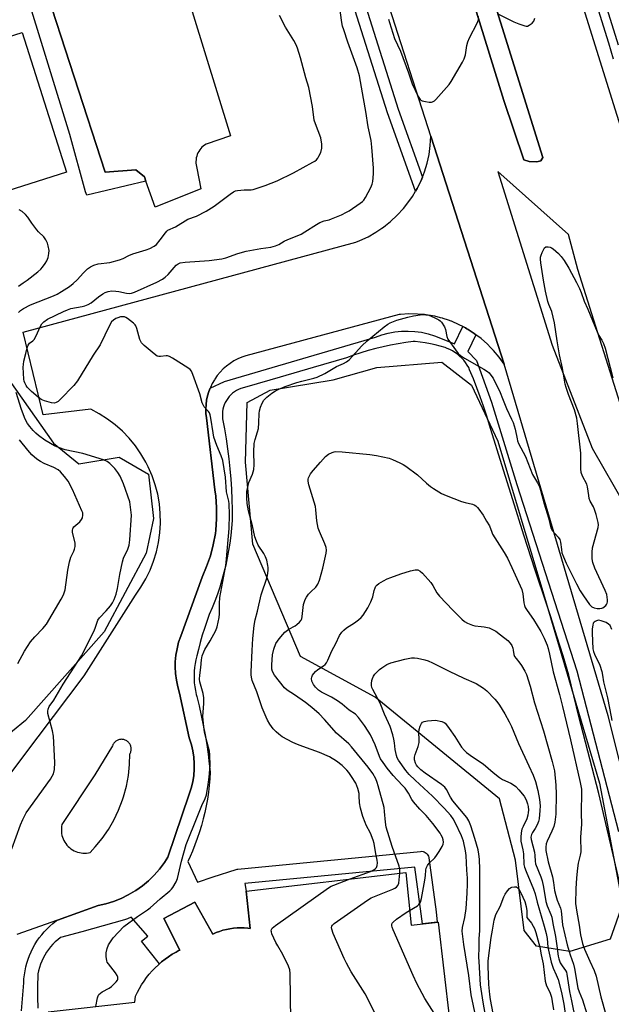
# Model space of a CAD drawing. Units: inches. Extents: x 1243769 to 1249768, y 549453 to 553453.
# Drawn here: x 1244441 to 1244676, y 552109 to 552500 of the extents above; entities that cross this region are included whole.
import ezdxf

# ---------------------------------------------------------------- set-up
doc = ezdxf.new("R2010")
doc.units = ezdxf.units.IN
doc.header["$MEASUREMENT"] = 0
for name, color, linetype in [('BLDG-Footprint', 5, 'Continuous'), ('CULTRL-Pad', 6, 'Continuous'), ('NTRL-Trees', 3, 'Continuous'), ('TRANS-Parking Lot', 4, 'Continuous'), ('TRANS-Road', 130, 'Continuous'), ('TRANS-Street Sidewalk', 7, 'Continuous'), ('Undefined', 1, 'Continuous')]:
    doc.layers.add(name, color=color, linetype=linetype)

msp = doc.modelspace()

# ---------------------------------------------------------------- linework, layer by layer
at = {"layer": 'BLDG-Footprint', "elevation": 436.68}
msp.add_lwpolyline([(1244392.79, 552418.1), (1244375.32, 552473.09), (1244388.61, 552477.32), (1244387.47, 552480.89), (1244399.54, 552484.73), (1244398.86, 552486.88), (1244419.54, 552493.45), (1244421.29, 552487.95), (1244441.82, 552494.47), (1244459.41, 552439.1), (1244418.1, 552425.98), (1244419.3, 552422.22), (1244407.78, 552418.56), (1244406.54, 552422.47)], close=True, dxfattribs=at)
at = {"layer": 'BLDG-Footprint', "elevation": 442.04}
msp.add_lwpolyline([(1244452.17, 552105.64), (1244486.57, 552109.49), (1244486.81, 552111.76), (1244487.55, 552113.33), (1244488.37, 552114.86), (1244489.25, 552116.34), (1244490.2, 552117.79), (1244491.21, 552119.19), (1244492.29, 552120.55), (1244493.43, 552121.85), (1244494.63, 552123.09), (1244495.89, 552124.28), (1244497.2, 552125.42), (1244498.56, 552126.48), (1244499.97, 552127.49), (1244501.42, 552128.43), (1244502.92, 552129.3), (1244503.8, 552129.77), (1244504.4, 552130.08), (1244498.04, 552142.61), (1244510.45, 552149.08), (1244517.53, 552136.45), (1244518.84, 552137.03), (1244520.18, 552137.53), (1244521.54, 552137.96), (1244522.93, 552138.32), (1244524.34, 552138.59), (1244525.76, 552138.79), (1244527.18, 552138.9), (1244528.61, 552138.94), (1244530.05, 552138.9), (1244531.45, 552138.78), (1244532.33, 552138.64), (1244530.78, 552153.48), (1244594.21, 552160.98), (1244596.35, 552140.02), (1244607.14, 552141.23), (1244620.58, 552025.2)], dxfattribs=at)
at = {"layer": 'CULTRL-Pad'}
msp.add_lwpolyline([(1244647.95, 552443.6), (1244646.35, 552443.11), (1244643.24, 552443.22), (1244641.1, 552443.88), (1244633.13, 552467.54), (1244603.03, 552565.24), (1244556.56, 552690.24), (1244570.17, 552693.37), (1244606.35, 552580.36), (1244648.68, 552444.81)], close=True, dxfattribs=at)
at = {"layer": 'NTRL-Trees'}
msp.add_lwpolyline([(1244431.49, 552363.63), (1244454.21, 552331.39), (1244464.25, 552323.22), (1244480.28, 552325.89), (1244492.01, 552319.05), (1244493.97, 552301.45), (1244491.04, 552287.76), (1244474.42, 552256.48), (1244443.14, 552221.29), (1244427.5, 552208.58)], dxfattribs=at)
msp.add_lwpolyline([(1244675.41, 552134.41), (1244659.39, 552129.54), (1244646.16, 552131.63), (1244641.28, 552137.9), (1244637.8, 552165.76), (1244631.53, 552190.13), (1244582.08, 552230.53), (1244552.36, 552246.69), (1244533.45, 552291.37), (1244530.55, 552323.85), (1244531.24, 552347.53), (1244540.3, 552352.41), (1244565.37, 552356.59), (1244582.78, 552361.46), (1244608.55, 552363.55), (1244620.39, 552354.5), (1244630.84, 552332.21), (1244648.94, 552271.62), (1244671.23, 552196.4), (1244680.29, 552148.34)], close=True, dxfattribs=at)
at = {"layer": 'TRANS-Parking Lot'}
for points in [[(1244494.05, 552552.29, 0), (1244524.62, 552453.52, 0), (1244514.87, 552450.18, 0), (1244514.29, 552449.8, 0), (1244513.74, 552449.38, 0), (1244513.23, 552448.91, 0), (1244512.75, 552448.4, 0), (1244512.33, 552447.85, 0), (1244511.95, 552447.27, 0), (1244511.62, 552446.65, 0), (1244511.35, 552446.01, 0), (1244511.13, 552445.35, 0), (1244510.97, 552444.68, 0), (1244510.86, 552443.99, 0), (1244510.81, 552443.3, 0), (1244510.83, 552442.61, 0), (1244510.9, 552441.91, 0), (1244511.03, 552441.23, 0), (1244511.21, 552440.56, 0), (1244512.75, 552432.47, 0), (1244494.58, 552425.16, 0), (1244490.95, 552435.51, 0), (1244490.35, 552437.2, 0), (1244486.94, 552439.97, 0), (1244474.81, 552439.07, 0), (1244450.14, 552514.85, 0)], [(1244423.69, 552182.35, 0), (1244448.17, 552214.86, 0), (1244466.36, 552239.06, 0), (1244486.76, 552271.07, 0), (1244488.97, 552274.22, 0), (1244490.92, 552277.53, 0), (1244492.61, 552280.99, 0), (1244494.02, 552284.57, 0), (1244495.14, 552288.25, 0), (1244495.98, 552292.01, 0), (1244496.51, 552295.82, 0), (1244496.75, 552299.66, 0), (1244496.68, 552303.51, 0), (1244496.31, 552307.34, 0), (1244495.64, 552311.13, 0), (1244494.68, 552314.85, 0), (1244493.43, 552318.49, 0), (1244491.89, 552322.02, 0), (1244490.92, 552323.93, 0), (1244488.97, 552327.24, 0), (1244486.76, 552330.39, 0), (1244484.31, 552333.36, 0), (1244481.64, 552336.13, 0), (1244478.76, 552338.68, 0), (1244475.69, 552341, 0), (1244472.44, 552343.06, 0), (1244469.04, 552344.87, 0), (1244450.08, 552342.71, 0), (1244442.13, 552375.48, 0), (1244574.35, 552411.26, 0), (1244575.93, 552411.88, 0), (1244579.21, 552413.41, 0), (1244582.35, 552415.19, 0), (1244584.73, 552416.78, 0), (1244585.35, 552417.2, 0), (1244586.21, 552417.89, 0), (1244588.18, 552419.45, 0), (1244590.83, 552421.91, 0), (1244593.27, 552424.58, 0), (1244595.5, 552427.42, 0), (1244596.85, 552429.4, 0), (1244598.05, 552431.43, 0), (1244598.69, 552432.51, 0), (1244598.97, 552433.08, 0), (1244599.48, 552434.14, 0), (1244600.27, 552435.75, 0), (1244600.81, 552437.1, 0), (1244601.6, 552439.11, 0), (1244602.66, 552442.57, 0), (1244603.45, 552446.09, 0), (1244603.96, 552449.67, 0), (1244604.19, 552453.28, 0), (1244633.27, 552362.79, 0), (1244631.29, 552365.59, 0), (1244629.11, 552368.24, 0), (1244627.91, 552369.47, 0), (1244626.72, 552370.7, 0), (1244624.15, 552372.97, 0), (1244622.12, 552374.49, 0), (1244621.41, 552375.03, 0), (1244619.04, 552376.52, 0), (1244618.51, 552376.86, 0), (1244617.89, 552377.19, 0), (1244616.84, 552377.75, 0), (1244615.48, 552378.47, 0), (1244612.33, 552379.83, 0), (1244612.29, 552379.84, 0), (1244611.22, 552380.21, 0), (1244609.04, 552380.95, 0), (1244608.83, 552381.01, 0), (1244608.63, 552381.09, 0), (1244608.08, 552381.2, 0), (1244605.72, 552381.8, 0), (1244602.34, 552382.39, 0), (1244601.67, 552382.45, 0), (1244598.93, 552382.71, 0), (1244595.5, 552382.76, 0), (1244592.08, 552382.54, 0), (1244591.56, 552382.48, 0), (1244530.67, 552366.15, 0), (1244529.04, 552365.58, 0), (1244527.43, 552364.88, 0), (1244525.87, 552364.05, 0), (1244524.39, 552363.1, 0), (1244522.99, 552362.04, 0), (1244521.67, 552360.87, 0), (1244520.45, 552359.61, 0), (1244519.33, 552358.25, 0), (1244518.32, 552356.8, 0), (1244518.21, 552356.63, 0), (1244517.34, 552355.11, 0), (1244516.58, 552353.51, 0), (1244516.49, 552353.27, 0), (1244515.95, 552351.87, 0), (1244515.45, 552350.18, 0), (1244515.09, 552348.46, 0), (1244514.86, 552346.71, 0), (1244514.78, 552344.96, 0), (1244514.82, 552343.2, 0), (1244515.01, 552341.45, 0), (1244518.34, 552312.93, 0), (1244518.7, 552310.39, 0), (1244519.06, 552305.88, 0), (1244519.06, 552301.36, 0), (1244518.71, 552296.85, 0), (1244518.54, 552295.48, 0), (1244517.73, 552291.03, 0), (1244516.57, 552286.66, 0), (1244515.08, 552282.39, 0), (1244513.25, 552278.26, 0), (1244504.77, 552254.8, 0), (1244503.95, 552252.36, 0), (1244503.31, 552249.8, 0), (1244502.87, 552247.2, 0), (1244502.63, 552244.56, 0), (1244502.59, 552242.54, 0), (1244502.72, 552239.9, 0), (1244503.06, 552237.28, 0), (1244503.6, 552234.69, 0), (1244504.34, 552232.16, 0), (1244508.17, 552214.34, 0), (1244508.29, 552214.01, 0), (1244509.05, 552211.62, 0), (1244509.61, 552209.17, 0), (1244509.98, 552206.69, 0), (1244510.16, 552204.19, 0), (1244510.14, 552201.89, 0), (1244509.94, 552199.39, 0), (1244509.54, 552196.91, 0), (1244508.95, 552194.47, 0), (1244508.17, 552192.09, 0), (1244499.64, 552166.99, 0), (1244498.29, 552164.87, 0), (1244496.38, 552162.3, 0), (1244494.27, 552159.89, 0), (1244491.98, 552157.65, 0), (1244489.53, 552155.6, 0), (1244486.91, 552153.75, 0), (1244486.72, 552153.62, 0), (1244483.96, 552151.99, 0), (1244481.08, 552150.59, 0), (1244478.1, 552149.41, 0), (1244475.04, 552148.48, 0), (1244471.92, 552147.78, 0), (1244455.79, 552142.05, 0), (1244439.67, 552136.32, 0)]]:
    msp.add_polyline3d(points, dxfattribs=at)
msp.add_polyline3d([(1244465.94, 552168.62, 0), (1244466.67, 552168.6, 0), (1244467.39, 552168.63, 0), (1244468.11, 552168.73, 0), (1244468.82, 552168.87, 0), (1244470.84, 552171.05, 0), (1244473.57, 552174.42, 0), (1244476.04, 552177.99, 0), (1244478.22, 552181.75, 0), (1244480.1, 552185.66, 0), (1244481.66, 552189.71, 0), (1244482.07, 552190.98, 0), (1244483.21, 552195.16, 0), (1244484.02, 552199.43, 0), (1244484.49, 552203.75, 0), (1244484.62, 552208.09, 0), (1244484.69, 552208.21, 0), (1244484.82, 552208.49, 0), (1244484.92, 552208.77, 0), (1244485.01, 552209.06, 0), (1244485.07, 552209.35, 0), (1244485.1, 552209.65, 0), (1244485.12, 552209.95, 0), (1244485.11, 552210.25, 0), (1244485.07, 552210.55, 0), (1244485.02, 552210.85, 0), (1244484.94, 552211.14, 0), (1244484.83, 552211.42, 0), (1244484.71, 552211.7, 0), (1244484.57, 552211.96, 0), (1244484.4, 552212.21, 0), (1244484.21, 552212.45, 0), (1244484.01, 552212.67, 0), (1244483.79, 552212.87, 0), (1244483.56, 552213.06, 0), (1244483.31, 552213.23, 0), (1244483.04, 552213.38, 0), (1244482.77, 552213.51, 0), (1244482.49, 552213.61, 0), (1244482.2, 552213.7, 0), (1244481.91, 552213.76, 0), (1244481.61, 552213.79, 0), (1244481.59, 552213.79, 0), (1244481.29, 552213.81, 0), (1244480.99, 552213.8, 0), (1244480.69, 552213.76, 0), (1244480.4, 552213.7, 0), (1244480.11, 552213.62, 0), (1244479.82, 552213.52, 0), (1244479.55, 552213.39, 0), (1244479.29, 552213.25, 0), (1244479.04, 552213.08, 0), (1244478.8, 552212.89, 0), (1244478.58, 552212.69, 0), (1244478.37, 552212.47, 0), (1244478.19, 552212.23, 0), (1244478.02, 552211.98, 0), (1244477.87, 552211.72, 0), (1244477.74, 552211.45, 0), (1244477.64, 552211.16, 0), (1244470.69, 552199.68, 0), (1244457.59, 552180, 0), (1244457.58, 552179.95, 0), (1244457.44, 552179.24, 0), (1244457.36, 552178.51, 0), (1244457.34, 552177.79, 0), (1244457.37, 552177.07, 0), (1244457.46, 552176.34, 0), (1244457.6, 552175.63, 0), (1244457.8, 552174.94, 0), (1244458.06, 552174.26, 0), (1244458.36, 552173.6, 0), (1244458.72, 552172.97, 0), (1244459.13, 552172.37, 0), (1244459.58, 552171.8, 0), (1244460.07, 552171.27, 0), (1244460.61, 552170.78, 0), (1244461.18, 552170.33, 0), (1244461.78, 552169.93, 0), (1244461.83, 552169.91, 0), (1244462.46, 552169.56, 0), (1244463.12, 552169.26, 0), (1244463.81, 552169.02, 0), (1244464.51, 552168.83, 0), (1244465.22, 552168.7, 0)], close=True, dxfattribs=at)
at = {"layer": 'TRANS-Road'}
for points in [[(1244695.25, 551782.82), (1244695.82, 551910.63), (1244696.56, 552031.13), (1244698.42, 552056.62), (1244698.53, 552089.57), (1244697.24, 552106.71), (1244696.05, 552122.42), (1244693.22, 552142.68), (1244683.84, 552186.92), (1244674.65, 552223.12), (1244633.27, 552362.79), (1244604.19, 552453.28), (1244561.71, 552585.72)], [(1244603.03, 552565.24), (1244633.13, 552467.54), (1244641.1, 552443.88), (1244643.24, 552443.22), (1244646.35, 552443.11), (1244647.95, 552443.6), (1244648.68, 552444.81), (1244606.35, 552580.36)], [(1244654.2, 552538.11), (1244678.02, 552462.03), (1244700.17, 552392.74), (1244701.58, 552388.35), (1244706.4, 552373.63), (1244713.38, 552352.1), (1244720.28, 552330.54), (1244727.13, 552308.96), (1244733.9, 552287.36), (1244740.6, 552265.75), (1244747.24, 552244.1), (1244753.8, 552222.44), (1244760.3, 552200.75), (1244763.96, 552184.47), (1244767.53, 552168.16), (1244771, 552151.84), (1244774.38, 552135.49), (1244775.17, 552131.57), (1244776.69, 552123.53), (1244789.49, 552055.6)], [(1244760.53, 552031.08), (1244741.34, 552138.49), (1244702.6, 552273.84), (1244662.56, 552400.32), (1244658.95, 552414.29), (1244630.83, 552439.24), (1244652.45, 552370.4), (1244668.29, 552329.39), (1244681.68, 552306.08), (1244701.9, 552255.87), (1244732.05, 552142.1), (1244750.29, 552045.16)]]:
    msp.add_lwpolyline(points, dxfattribs=at)
at = {"layer": 'TRANS-Street Sidewalk'}
for points in [[(1244676.74, 552483.95), (1244675.78, 552487.06), (1244674.89, 552490.2), (1244642.79, 552593.19)], [(1244646, 552594.2), (1244678.59, 552489.55)], [(1244565.48, 552545.51), (1244591.25, 552464.03), (1244600.81, 552437.1), (1244600.27, 552435.75), (1244599.48, 552434.14), (1244598.97, 552433.08), (1244598.69, 552432.51), (1244598.05, 552431.43), (1244586.99, 552462.6), (1244561.19, 552544.17)], [(1244450.14, 552514.85), (1244474.81, 552439.07), (1244486.94, 552439.97), (1244490.35, 552437.2), (1244490.95, 552435.51), (1244467.51, 552429.91), (1244466.88, 552431.19), (1244460.78, 552453.94), (1244443.01, 552511.65)], [(1244441.5, 552106.01), (1244442.4, 552117.11), (1244442.49, 552118.7), (1244442.66, 552120.28), (1244442.91, 552121.86), (1244443.23, 552123.42), (1244443.64, 552124.96), (1244444.12, 552126.48), (1244444.68, 552127.98), (1244445.31, 552129.44), (1244446.02, 552130.87), (1244446.79, 552132.27), (1244447.64, 552133.62), (1244448.55, 552134.93), (1244449.53, 552136.19), (1244450.57, 552137.4), (1244451.66, 552138.56), (1244452.82, 552139.66), (1244454.02, 552140.7), (1244455.28, 552141.68), (1244455.79, 552142.05), (1244471.92, 552147.78), (1244475.04, 552148.48), (1244478.1, 552149.41), (1244481.08, 552150.59), (1244483.96, 552151.99), (1244486.72, 552153.62), (1244486.91, 552153.75), (1244489.53, 552155.6), (1244491.98, 552157.65), (1244494.27, 552159.89), (1244496.38, 552162.3), (1244498.29, 552164.87), (1244499.64, 552166.99), (1244508.17, 552192.09), (1244508.95, 552194.47), (1244509.54, 552196.91), (1244509.94, 552199.39), (1244510.14, 552201.89), (1244510.16, 552204.19), (1244509.98, 552206.69), (1244509.61, 552209.17), (1244509.05, 552211.62), (1244508.29, 552214.01), (1244508.17, 552214.34), (1244504.34, 552232.16), (1244503.6, 552234.69), (1244503.06, 552237.28), (1244502.72, 552239.9), (1244502.59, 552242.54), (1244502.63, 552244.56), (1244502.87, 552247.2), (1244503.31, 552249.8), (1244503.95, 552252.36), (1244504.77, 552254.8), (1244513.25, 552278.26), (1244515.08, 552282.39), (1244516.57, 552286.66), (1244517.73, 552291.03), (1244518.54, 552295.48), (1244518.71, 552296.85), (1244519.06, 552301.36), (1244519.06, 552305.88), (1244518.7, 552310.39), (1244518.34, 552312.93), (1244515.01, 552341.45), (1244514.82, 552343.2), (1244514.78, 552344.96), (1244514.86, 552346.71), (1244515.09, 552348.46), (1244515.45, 552350.18), (1244515.95, 552351.87), (1244516.49, 552353.27), (1244522.12, 552355.94), (1244582.2, 552373.49), (1244584.7, 552374.4), (1244587.26, 552375.1), (1244589.87, 552375.59), (1244592.52, 552375.88), (1244595.17, 552375.94), (1244597.83, 552375.8), (1244600.46, 552375.44), (1244603.06, 552374.87), (1244605.6, 552374.1), (1244608.07, 552373.12), (1244613.59, 552370.9), (1244616.84, 552377.75), (1244617.89, 552377.19), (1244618.51, 552376.86), (1244619.04, 552376.52), (1244621.41, 552375.03), (1244622.12, 552374.49), (1244618.87, 552367.77), (1244622.28, 552364.27), (1244628.3, 552347.76), (1244638.37, 552315.04), (1244662.17, 552241.06), (1244678.79, 552177.15)], [(1244679.93, 552153.73), (1244670.88, 552192.32), (1244662.96, 552222.9), (1244659.03, 552239.23), (1244656.7, 552246.98), (1244654.29, 552254.71), (1244651.81, 552262.41), (1244650.24, 552267.15), (1244645.67, 552281.03), (1244641.17, 552294.94), (1244636.73, 552308.87), (1244632.36, 552322.81), (1244628.05, 552336.78), (1244626.31, 552342.5), (1244625.11, 552346.17), (1244623.84, 552349.81), (1244622.49, 552353.42), (1244621.08, 552357.01), (1244619.6, 552360.57), (1244619.22, 552361.45), (1244618.63, 552362.45), (1244617.96, 552363.41), (1244617.24, 552364.32), (1244616.45, 552365.18), (1244615.61, 552365.99), (1244614.71, 552366.73), (1244613.76, 552367.42), (1244612.77, 552368.04), (1244611.74, 552368.59), (1244610.67, 552369.06), (1244609.83, 552369.38), (1244607.9, 552369.97), (1244605.95, 552370.48), (1244603.98, 552370.91), (1244601.99, 552371.27), (1244599.99, 552371.56), (1244597.98, 552371.76), (1244597.21, 552371.82), (1244594.19, 552371.41), (1244591.19, 552370.92), (1244588.19, 552370.35), (1244585.22, 552369.7), (1244582.26, 552368.98), (1244579.32, 552368.17), (1244576.41, 552367.29), (1244573.51, 552366.34), (1244570.65, 552365.31), (1244570.63, 552365.3), (1244557.48, 552361.41), (1244544.3, 552357.57), (1244531.11, 552353.79), (1244528.63, 552353.09), (1244527.76, 552352.73), (1244526.92, 552352.29), (1244526.13, 552351.79), (1244525.38, 552351.22), (1244524.68, 552350.59), (1244524.03, 552349.9), (1244523.45, 552349.16), (1244522.93, 552348.37), (1244522.48, 552347.55), (1244522.1, 552346.68), (1244521.8, 552345.79), (1244521.57, 552344.88), (1244521.42, 552343.95), (1244521.35, 552343), (1244521.36, 552342.06), (1244521.44, 552341.14), (1244522.18, 552337.17), (1244522.83, 552333.19), (1244523.41, 552329.19), (1244523.91, 552325.18), (1244524.32, 552321.16), (1244524.66, 552317.14), (1244524.92, 552313.11), (1244525.1, 552309.07), (1244525.2, 552305.03), (1244525.22, 552300.99), (1244525.21, 552300.66), (1244524.98, 552297.68), (1244524.68, 552294.7), (1244524.29, 552291.74), (1244523.82, 552288.78), (1244523.27, 552285.84), (1244522.65, 552282.92), (1244521.95, 552280.01), (1244521.17, 552277.12), (1244520.31, 552274.26), (1244519.38, 552271.42), (1244518.39, 552268.65), (1244517.22, 552266), (1244516.13, 552263.32), (1244515.11, 552260.61), (1244514.17, 552257.87), (1244513.31, 552255.11), (1244512.52, 552252.32), (1244511.81, 552249.52), (1244511.22, 552246.92), (1244510.84, 552245.42), (1244510.53, 552243.9), (1244510.3, 552242.37), (1244510.15, 552240.83), (1244510.09, 552239.29), (1244510.1, 552237.74), (1244510.19, 552236.2), (1244510.36, 552234.66), (1244510.61, 552233.13), (1244510.94, 552231.62), (1244511.14, 552230.87), (1244512.09, 552227.08), (1244512.96, 552223.28), (1244513.76, 552219.46), (1244514.47, 552215.63), (1244515.11, 552211.78), (1244515.67, 552207.92), (1244516.15, 552204.05), (1244516.49, 552200.83), (1244516.33, 552198.14), (1244516.09, 552195.45), (1244515.78, 552192.77), (1244515.38, 552190.1), (1244514.9, 552187.45), (1244514.35, 552184.81), (1244513.72, 552182.19), (1244513, 552179.59), (1244512.22, 552177.01), (1244511.36, 552174.45), (1244510.42, 552171.92), (1244509.4, 552169.43), (1244508.48, 552167.32), (1244507.73, 552165.58), (1244507.57, 552165.25), (1244511.48, 552157.1), (1244517.74, 552159.16), (1244526.81, 552162.15), (1244527.22, 552162.26), (1244527.46, 552162.29), (1244600.11, 552169.32), (1244600.6, 552169.33), (1244601.09, 552169.25), (1244601.55, 552169.1), (1244601.99, 552168.88), (1244602.38, 552168.59), (1244602.72, 552168.24), (1244603, 552167.84), (1244603.21, 552167.39), (1244603.34, 552166.92), (1244603.38, 552166.73), (1244606.24, 552145.33), (1244606.66, 552141.17), (1244600.81, 552140.52), (1244600.3, 552144.54), (1244597.81, 552163.07), (1244530.26, 552156.53), (1244530.78, 552153.48), (1244532.33, 552138.63), (1244531.45, 552138.78), (1244530.05, 552138.9), (1244528.62, 552138.94), (1244527.18, 552138.9), (1244525.76, 552138.79), (1244524.34, 552138.59), (1244522.93, 552138.32), (1244521.55, 552137.96), (1244520.18, 552137.53), (1244518.84, 552137.03), (1244517.53, 552136.45), (1244510.45, 552149.08), (1244498.04, 552142.61), (1244504.4, 552130.08), (1244503.8, 552129.77), (1244502.92, 552129.3), (1244501.42, 552128.43), (1244499.97, 552127.49), (1244498.56, 552126.49), (1244497.2, 552125.42), (1244496.35, 552124.68), (1244489.24, 552133.69), (1244491.71, 552135.58), (1244485.11, 552143.18), (1244483.58, 552142.53), (1244482.49, 552142.11), (1244473.98, 552139.7), (1244465.45, 552137.33), (1244456.96, 552135.04), (1244455.91, 552134.22), (1244454.9, 552133.34), (1244453.94, 552132.4), (1244453.05, 552131.4), (1244452.21, 552130.36), (1244451.44, 552129.26), (1244450.74, 552128.13), (1244450.1, 552126.95), (1244449.54, 552125.73), (1244449.05, 552124.49), (1244448.63, 552123.22), (1244448.29, 552121.92), (1244448.03, 552120.61), (1244447.96, 552120.18), (1244447.89, 552115.78), (1244447.91, 552111.38), (1244448, 552106.99)]]:
    msp.add_lwpolyline(points, dxfattribs=at)
at = {"layer": 'Undefined'}
for points, elevation in [([(1244471.05, 552107.75), (1244471.66, 552111.19), (1244471.94, 552111.98), (1244472.24, 552112.44), (1244472.88, 552113), (1244473.61, 552113.5), (1244476.38, 552115.04), (1244477.31, 552115.67), (1244479.15, 552117.47), (1244479.64, 552118.12), (1244479.84, 552118.58), (1244479.84, 552119.29), (1244479.54, 552120.04), (1244478.87, 552121.01), (1244476.08, 552124.59), (1244475.61, 552125.34), (1244475.39, 552125.87), (1244475.11, 552127.59), (1244475.11, 552129.05), (1244475.49, 552130.78), (1244476.03, 552132.13), (1244477.08, 552133.84), (1244477.94, 552135), (1244482.24, 552139.51), (1244487.6, 552143.48), (1244491.54, 552146.08), (1244492.7, 552146.93), (1244496.55, 552150.44), (1244500.51, 552153.64), (1244501.13, 552154.27), (1244501.63, 552154.96), (1244502.91, 552157.21), (1244503.47, 552158.52), (1244505.03, 552165.48), (1244507.01, 552171.98), (1244511.54, 552183.55), (1244513.19, 552187.52), (1244514.53, 552190.34), (1244515.06, 552191.81), (1244515.75, 552195.8), (1244516.1, 552198.72), (1244516.45, 552203.45), (1244516.41, 552207.6), (1244516.22, 552209.04), (1244514.86, 552213.96), (1244514.38, 552216.16), (1244514.16, 552217.59), (1244513.62, 552222.92), (1244513.98, 552228.05), (1244513.91, 552230.33), (1244513.64, 552232.03), (1244512.41, 552236.59), (1244512.31, 552237.65), (1244512.36, 552239.28), (1244512.72, 552242.29), (1244512.99, 552245.37), (1244513.34, 552246.97), (1244513.92, 552248.52), (1244514.4, 552249.52), (1244516.5, 552252.91), (1244518.78, 552257.01), (1244519.22, 552258.42), (1244520.01, 552262.22), (1244520.16, 552263.68), (1244520.18, 552267.69), (1244520.39, 552270.15), (1244522.69, 552282.83), (1244523.02, 552285.42), (1244524.02, 552297.48), (1244524.2, 552303.06), (1244524.01, 552307.35), (1244523.84, 552308.44), (1244523, 552312.13), (1244522.56, 552317.91), (1244522.07, 552321.27), (1244521.48, 552324.51), (1244520.9, 552326.45), (1244519.1, 552330.46), (1244518, 552333.8), (1244517.63, 552335.53), (1244516.76, 552341.33), (1244516.48, 552342.68), (1244516.2, 552343.4), (1244515.83, 552343.98), (1244514.09, 552345.89), (1244513.64, 552346.59), (1244513.35, 552347.37), (1244512.33, 552350.98), (1244509.62, 552358.62), (1244509.05, 552359.98), (1244508.55, 552360.66), (1244507.65, 552361.37), (1244501.58, 552365.13), (1244500.31, 552365.85), (1244499.52, 552366.11), (1244498.98, 552366.14), (1244496.77, 552365.81), (1244496.05, 552365.8), (1244495.38, 552366.03), (1244494.24, 552366.85), (1244490.22, 552370.26), (1244489.21, 552371.28), (1244488.9, 552371.75), (1244488.57, 552372.56), (1244487.37, 552376.9), (1244486.95, 552377.99), (1244486.63, 552378.47), (1244486.02, 552379.08), (1244483.68, 552380.92), (1244482.94, 552381.36), (1244482.43, 552381.54), (1244481.68, 552381.62), (1244480.87, 552381.54), (1244479.78, 552381.22), (1244479, 552380.86), (1244478.01, 552380.24), (1244477.3, 552379.58), (1244476.45, 552378.15), (1244472.71, 552370.42), (1244469.98, 552366.36), (1244463.75, 552356.23), (1244462.27, 552354.38), (1244456.85, 552348.71), (1244456.03, 552347.95), (1244455.34, 552347.54), (1244454.59, 552347.34), (1244453.47, 552347.45), (1244450.63, 552348.25), (1244449.28, 552348.8), (1244448.1, 552349.65), (1244445.47, 552351.95), (1244444.5, 552352.84), (1244443.77, 552353.67), (1244443.3, 552354.36), (1244442.83, 552355.32), (1244442.58, 552356.06), (1244442.43, 552356.85), (1244442.19, 552361.61), (1244442.24, 552362.72), (1244442.43, 552364.04), (1244443.25, 552367.05), (1244443.73, 552369.28), (1244444.1, 552370.29), (1244444.69, 552371.09), (1244446, 552371.99), (1244446.52, 552372.57), (1244447.2, 552373.83), (1244449.01, 552377.86), (1244449.61, 552378.84), (1244450.4, 552379.62), (1244451.78, 552380.6), (1244458.22, 552383.76), (1244459.78, 552384.43), (1244461.11, 552384.89), (1244465.61, 552385.63), (1244466.72, 552385.95), (1244468.06, 552386.46), (1244469.24, 552387.17), (1244472.1, 552389.5), (1244473.77, 552390.74), (1244474.74, 552391.25), (1244476, 552391.71), (1244477.36, 552391.87), (1244479.04, 552391.83), (1244480.16, 552391.66), (1244483.22, 552391), (1244484.33, 552390.87), (1244485.28, 552390.96), (1244486.39, 552391.33), (1244495.34, 552395.35), (1244497.55, 552396.57), (1244498.65, 552397.36), (1244499.83, 552398.42), (1244502.99, 552402.08), (1244503.79, 552402.68), (1244504.5, 552402.98), (1244506.5, 552403.27), (1244516.06, 552403.97), (1244521.15, 552404.59), (1244522.75, 552404.96), (1244527.48, 552406.71), (1244530.78, 552407.64), (1244536.57, 552408.78), (1244540.62, 552409.2), (1244542.44, 552409.73), (1244543.71, 552410.29), (1244545.93, 552411.59), (1244547.36, 552412.33), (1244551.07, 552413.76), (1244552.62, 552414.44), (1244554.1, 552415.31), (1244558.74, 552418.32), (1244560, 552419.03), (1244561.82, 552419.73), (1244563.71, 552420.12), (1244564.72, 552420.44), (1244568.67, 552422.15), (1244570.68, 552423.11), (1244571.73, 552423.72), (1244576.12, 552426.68), (1244576.98, 552427.36), (1244577.52, 552427.93), (1244578.22, 552429), (1244580.28, 552432.92), (1244580.87, 552434.26), (1244581.15, 552435.39), (1244581.36, 552438.33), (1244581.44, 552440.69), (1244580.79, 552448.94), (1244580.4, 552451.61), (1244579.28, 552457.1), (1244578.39, 552463.14), (1244577.39, 552468.26), (1244575.8, 552477.34), (1244574.85, 552480.48), (1244571.23, 552490.62), (1244569.55, 552495.62), (1244569.12, 552497.03), (1244568.81, 552498.42), (1244567.32, 552509.22)], 440), ([(1244440.26, 552383.32), (1244441.14, 552384.07), (1244442.35, 552384.85), (1244445.14, 552386.29), (1244454.23, 552389.86), (1244455.74, 552390.6), (1244457.46, 552391.6), (1244460.54, 552393.62), (1244462.07, 552394.78), (1244463.66, 552396.31), (1244466.1, 552399.09), (1244467.8, 552400.64), (1244468.93, 552401.49), (1244470.25, 552402.09), (1244471.93, 552402.6), (1244476.59, 552403.22), (1244480.51, 552404.26), (1244481.87, 552404.74), (1244484.21, 552405.97), (1244485.69, 552406.62), (1244491.09, 552408.16), (1244492.46, 552408.67), (1244494.24, 552409.63), (1244495.13, 552410.35), (1244496.65, 552412.13), (1244498.72, 552415.01), (1244499.3, 552415.65), (1244499.7, 552415.95), (1244502.74, 552417.35), (1244507.55, 552420.35), (1244511.07, 552421.56), (1244514.84, 552423.53), (1244518.06, 552425.59), (1244524.37, 552430.3), (1244525.77, 552431.24), (1244526.54, 552431.56), (1244527.37, 552431.73), (1244529.95, 552431.96), (1244532.75, 552432.02), (1244533.61, 552432.17), (1244534.74, 552432.49), (1244538.36, 552433.71), (1244543.15, 552435.61), (1244549.6, 552438.74), (1244557.33, 552442.98), (1244558.07, 552443.43), (1244558.75, 552443.96), (1244559.27, 552444.61), (1244559.72, 552445.34), (1244560.44, 552446.9), (1244560.81, 552448.6), (1244560.8, 552450.35), (1244560.62, 552451.8), (1244560.4, 552452.66), (1244558.33, 552458.24), (1244557.88, 552459.66), (1244557.11, 552465.14), (1244555.63, 552472.69), (1244554.48, 552476.47), (1244552.35, 552484.39), (1244551.18, 552488.26), (1244550.64, 552489.58), (1244549.76, 552491.34), (1244546.41, 552496.62), (1244544.01, 552501.19)], 438), ([(1244587.32, 552499.75), (1244587.78, 552498.43), (1244589.68, 552492.13), (1244592.08, 552487.07), (1244595.32, 552478.49), (1244596.8, 552474.18), (1244599.13, 552469.04), (1244599.89, 552467.9), (1244600.24, 552467.61), (1244600.73, 552467.38), (1244602.12, 552467.06), (1244603.56, 552466.86), (1244604.39, 552466.84), (1244604.9, 552466.94), (1244605.57, 552467.36), (1244606.18, 552467.95), (1244611.43, 552473.88), (1244612.22, 552475.07), (1244616.8, 552482.78), (1244617.42, 552484.06), (1244617.96, 552485.66), (1244618.5, 552489.34), (1244618.89, 552490.83), (1244619.6, 552492.4), (1244622.59, 552498.23), (1244623.08, 552499.58), (1244623.08, 552500.9)], 440), ([(1244630.59, 552502.02), (1244637.21, 552498.78), (1244639.1, 552497.97), (1244641.57, 552497.17), (1244642.1, 552497.07), (1244642.62, 552497.08), (1244643.32, 552497.36), (1244644.38, 552498.19), (1244645.05, 552499.06), (1244645.49, 552500.15)], 440), ([(1244440.29, 552393.83), (1244442.21, 552395.06), (1244443.8, 552396.21), (1244447.99, 552399.49), (1244449.13, 552400.49), (1244449.89, 552401.34), (1244450.98, 552402.76), (1244451.6, 552403.78), (1244452.07, 552405.11), (1244452.43, 552406.78), (1244452.46, 552407.89), (1244452.14, 552409.78), (1244451.81, 552410.84), (1244451.17, 552412.14), (1244450.32, 552413.29), (1244448.3, 552415.3), (1244447.54, 552416.17), (1244445.61, 552418.74), (1244444.02, 552421.23), (1244443.09, 552422.28), (1244441.84, 552423.37), (1244440.62, 552424.11)], 436), ([(1244572.14, 552158.37), (1244580.16, 552161.36), (1244581.51, 552161.95), (1244582.03, 552162.31), (1244582.53, 552162.9), (1244582.83, 552163.65), (1244582.99, 552164.75), (1244582.88, 552165.85), (1244582.31, 552168.31), (1244581.65, 552172.42), (1244581.32, 552173.8), (1244580.24, 552176.51), (1244578.52, 552179.72), (1244578.05, 552180.73), (1244577.17, 552183.13), (1244576.18, 552186.47), (1244575.77, 552188.59), (1244575.76, 552191.33), (1244575.65, 552192.32), (1244575.14, 552194.24), (1244574.33, 552196.34), (1244572.69, 552199.01), (1244571.55, 552200.65), (1244570.84, 552201.51), (1244568.9, 552203.47), (1244566.63, 552205.17), (1244563.87, 552206.82), (1244559.97, 552208.62), (1244553.31, 552210.98), (1244551.2, 552211.79), (1244549.35, 552212.61), (1244545.14, 552214.81), (1244543.72, 552215.81), (1244542.68, 552216.75), (1244541.58, 552218), (1244540.24, 552219.89), (1244539.31, 552221.35), (1244538.68, 552222.63), (1244537.12, 552226.33), (1244534.97, 552232.67), (1244533.21, 552237.17), (1244532.88, 552238.44), (1244532.77, 552239.48), (1244532.78, 552240.67), (1244533.13, 552249.09), (1244533.47, 552253.88), (1244533.95, 552258.99), (1244534.39, 552261.22), (1244535.33, 552264.76), (1244536.69, 552271.12), (1244539.12, 552278.21), (1244539.43, 552279.67), (1244539.59, 552281.14), (1244539.57, 552282.02), (1244539.43, 552282.89), (1244538.94, 552284.91), (1244538.5, 552286.32), (1244537.83, 552287.58), (1244535.61, 552290.95), (1244534.86, 552292.54), (1244534.25, 552294.19), (1244533.32, 552298.57), (1244531.68, 552304.56), (1244531.22, 552307.41), (1244531.06, 552309.71), (1244531.11, 552312.21), (1244531.54, 552314.66), (1244531.9, 552315.75), (1244533.34, 552319.04), (1244533.8, 552321.01), (1244533.92, 552322.75), (1244533.85, 552328.01), (1244534.02, 552331.25), (1244534.36, 552332.9), (1244535.34, 552335.89), (1244535.65, 552337.26), (1244535.86, 552339.49), (1244535.95, 552343.16), (1244536.06, 552344.27), (1244536.48, 552345.65), (1244537.13, 552347.28), (1244537.82, 552348.54), (1244538.98, 552349.72), (1244541.01, 552351.25), (1244542.49, 552352.18), (1244543.8, 552352.88), (1244546.34, 552353.95), (1244550.99, 552355.48), (1244552.92, 552356.03), (1244557.65, 552357.17), (1244559.03, 552357.65), (1244562.02, 552359.02), (1244566.63, 552361.8), (1244569.43, 552363.05), (1244570.66, 552363.7), (1244571.72, 552364.56), (1244576.77, 552370.05), (1244578.81, 552372.11), (1244585.66, 552377.65), (1244587.05, 552378.65), (1244588.04, 552379.2), (1244590.72, 552380.27), (1244595.03, 552381.48), (1244597.34, 552381.97), (1244600.83, 552382.47), (1244602.23, 552382.42), (1244603.34, 552382.19), (1244605.81, 552381.17), (1244607.4, 552380.38), (1244607.86, 552380.04), (1244608.41, 552379.45), (1244609.58, 552377.58), (1244609.96, 552376.55), (1244610.53, 552373.81), (1244610.95, 552372.77), (1244613.97, 552368.42), (1244615.05, 552367.03), (1244615.9, 552366.27), (1244617.56, 552365.14), (1244625.21, 552360.77), (1244626.7, 552359.84), (1244627.33, 552359.29), (1244628.08, 552358.48), (1244628.99, 552357.21), (1244631.7, 552351.59), (1244632.72, 552349.15), (1244634.19, 552345.2), (1244636.26, 552340.98), (1244636.83, 552339.65), (1244637.74, 552336.94), (1244638.45, 552333.12), (1244638.67, 552332.29), (1244639.06, 552331.27), (1244641.78, 552326.14), (1244644.58, 552319.02), (1244646.55, 552315.6), (1244647.31, 552314.09), (1244647.77, 552312.71), (1244649.25, 552307.37), (1244650.97, 552301.79), (1244651.93, 552297.8), (1244652.54, 552296.59), (1244654.82, 552294.04), (1244655.44, 552293.12), (1244655.73, 552292.04), (1244656.06, 552289.16), (1244656.29, 552287.88), (1244656.85, 552286.26), (1244657.98, 552283.7), (1244662.02, 552275.59), (1244663.57, 552272.75), (1244664.79, 552270.74), (1244667.18, 552267.41), (1244667.76, 552266.77), (1244668.17, 552266.45), (1244669.12, 552266.02), (1244670.22, 552265.82), (1244671.32, 552265.75), (1244672.11, 552265.86), (1244672.59, 552266.08), (1244673.66, 552266.97), (1244674.01, 552267.39), (1244674.26, 552267.85), (1244674.38, 552268.38), (1244674.37, 552269.24), (1244674.08, 552271.29), (1244673.47, 552272.94), (1244669.4, 552281.71), (1244668.54, 552284.09), (1244668.29, 552285.49), (1244668.31, 552288.14), (1244668.46, 552289.9), (1244670.64, 552297.93), (1244670.78, 552299.05), (1244670.69, 552299.91), (1244669.88, 552303.06), (1244669.28, 552305.05), (1244668.79, 552306.1), (1244667.54, 552308.4), (1244667.12, 552309.46), (1244666.91, 552310.59), (1244666.47, 552314.06), (1244666.2, 552315.16), (1244664.5, 552318.3), (1244663.91, 552319.83), (1244663.78, 552321.26), (1244663.8, 552327.4), (1244662.48, 552339.25), (1244662.16, 552341.38), (1244661.26, 552344.59), (1244658.9, 552350.8), (1244657.97, 552353.49), (1244657.61, 552354.86), (1244656.47, 552361.21), (1244655.37, 552366.47), (1244654.35, 552371.99), (1244653.38, 552379.14), (1244652.25, 552383.74), (1244651.11, 552386.48), (1244650.68, 552387.71), (1244649.77, 552391.79), (1244648.95, 552396.11), (1244647.85, 552403.04), (1244647.7, 552404.44), (1244647.75, 552405.26), (1244647.97, 552406.1), (1244648.4, 552407.19), (1244648.89, 552408.25), (1244649.32, 552408.94), (1244649.89, 552409.35), (1244650.84, 552409.39), (1244651.6, 552409.22), (1244652.09, 552409.01), (1244652.79, 552408.55), (1244653.9, 552407.65), (1244654.97, 552406.68), (1244656, 552405.6), (1244657.2, 552403.94), (1244658.98, 552400.93), (1244662.05, 552395.17), (1244663.21, 552392.84), (1244663.89, 552391.29), (1244665.14, 552387.83), (1244666.54, 552384.63), (1244670.22, 552375.69), (1244670.99, 552374.16), (1244672.19, 552372.26), (1244672.8, 552371), (1244673.44, 552369.09), (1244676.51, 552357.39)], 442), ([(1244437.64, 552170.3), (1244441.08, 552179.82), (1244441.99, 552182), (1244442.79, 552183.59), (1244443.41, 552184.59), (1244452.99, 552197.95), (1244453.72, 552199.14), (1244454.2, 552200.14), (1244454.58, 552201.79), (1244454.8, 552204.63), (1244454.21, 552215.09), (1244453.86, 552217.13), (1244452.01, 552224.09), (1244451.92, 552224.96), (1244452.06, 552225.82), (1244452.56, 552226.81), (1244454.31, 552229.38), (1244458.11, 552235.67), (1244465.39, 552246.91), (1244470.2, 552256.67), (1244470.73, 552257.94), (1244471.53, 552260.39), (1244471.89, 552261.16), (1244472.57, 552262.07), (1244475.15, 552264.85), (1244476.86, 552266.83), (1244477.64, 552268.02), (1244478.28, 552269.3), (1244479.08, 552271.45), (1244479.7, 552273.71), (1244480.54, 552279.26), (1244481.59, 552284.33), (1244482.11, 552285.7), (1244483.8, 552289.34), (1244484.31, 552290.87), (1244484.59, 552293.02), (1244485.22, 552302.84), (1244484.88, 552306.06), (1244484.52, 552308.08), (1244482.07, 552315.26), (1244480.66, 552318.33), (1244479.8, 552319.78), (1244478.62, 552321.36), (1244476.66, 552323.39), (1244475.6, 552324.17), (1244474.11, 552324.82), (1244465.95, 552327.28), (1244458.82, 552328.8), (1244456.15, 552329.7), (1244454.58, 552330.35), (1244450.79, 552332.55), (1244448.26, 552334.44), (1244447.19, 552335.4), (1244446.18, 552336.44), (1244444.85, 552338), (1244443.94, 552339.18), (1244442.97, 552340.97), (1244441.49, 552344.82), (1244439.42, 552351.52)], 438), ([(1244440.04, 552243.92), (1244442.66, 552248.75), (1244445.12, 552252.49), (1244446.85, 552254.53), (1244450.03, 552257.75), (1244451.48, 552259.53), (1244457.32, 552269.42), (1244458.24, 552271.17), (1244458.51, 552271.92), (1244458.8, 552273.21), (1244459.9, 552280.95), (1244460.53, 552284.31), (1244461.06, 552286.17), (1244462.29, 552288.58), (1244462.57, 552289.34), (1244462.81, 552290.39), (1244462.86, 552290.92), (1244462.79, 552291.77), (1244461.83, 552296.05), (1244461.78, 552296.89), (1244461.86, 552297.34), (1244462.04, 552297.77), (1244462.34, 552298.18), (1244464.65, 552300.23), (1244465.42, 552301.06), (1244465.8, 552301.77), (1244465.93, 552302.86), (1244465.82, 552303.69), (1244465.53, 552304.5), (1244461.75, 552313), (1244460, 552316.26), (1244458.65, 552318.12), (1244456.96, 552320.09), (1244456.12, 552320.84), (1244454.41, 552321.77), (1244450.49, 552323.4), (1244449.01, 552324.16), (1244447.6, 552325.1), (1244445.58, 552326.83), (1244444.01, 552328.59), (1244440.69, 552332.7)], 436), ([(1244560.32, 552323.93), (1244562.37, 552326.1), (1244563.48, 552327.06), (1244564.97, 552327.77), (1244565.77, 552327.98), (1244566.34, 552328.05), (1244568.99, 552327.97), (1244579.98, 552326.93), (1244582.62, 552326.46), (1244587.58, 552325.41), (1244588.95, 552324.9), (1244591.88, 552323.57), (1244593.19, 552322.92), (1244594.18, 552322.32), (1244598.84, 552318.9), (1244602.44, 552315.48), (1244604, 552314.15), (1244605.21, 552313.36), (1244608.46, 552311.48), (1244610.31, 552310.61), (1244616.36, 552308.26), (1244617.76, 552307.8), (1244620.69, 552307.19), (1244621.43, 552306.91), (1244622.11, 552306.5), (1244622.73, 552305.92), (1244623.28, 552305.25), (1244624.97, 552302.87), (1244626.33, 552300.39), (1244627.44, 552298.61), (1244628.37, 552296.06), (1244628.72, 552295.32), (1244633.3, 552287.98), (1244634.59, 552285.69), (1244636.37, 552282.05), (1244640.33, 552273.31), (1244640.77, 552271.57), (1244641.08, 552268.06), (1244641.37, 552266.94), (1244641.67, 552266.13), (1244642.41, 552264.91), (1244644.98, 552261.45), (1244647.84, 552256.67), (1244649.28, 552253.97), (1244650.37, 552251.25), (1244650.82, 552249.87), (1244651.37, 552247.68), (1244652.76, 552240.58), (1244655.29, 552231.63), (1244656.48, 552226.88), (1244659.65, 552213.59), (1244663.53, 552196.64), (1244664.02, 552194.04), (1244664.07, 552192.98), (1244663.95, 552184.52), (1244664.07, 552180.13), (1244663.7, 552174.98), (1244663.77, 552169.15), (1244663.58, 552167.81), (1244662.78, 552164.62), (1244662.46, 552162.6), (1244662, 552158.82), (1244661.77, 552154.37), (1244661.72, 552148.64), (1244662.17, 552145.16), (1244663.13, 552140.01), (1244663.63, 552136.11), (1244664.4, 552132.69), (1244665.21, 552130.47), (1244667.31, 552125.71), (1244669.05, 552122.01), (1244669.89, 552119.78), (1244671.71, 552111.53), (1244673.78, 552104.57)], 444), ([(1244591.81, 552160.7), (1244591.83, 552162.25), (1244591.61, 552163.39), (1244588.78, 552171.18), (1244586.48, 552178.9), (1244586.1, 552180.9), (1244585.78, 552185.13), (1244585.57, 552186.68), (1244583.29, 552195.31), (1244582.86, 552196.72), (1244582.32, 552198.06), (1244581.11, 552200.23), (1244579.25, 552202.77), (1244572.69, 552210.86), (1244571.55, 552212), (1244566.72, 552216.25), (1244561.89, 552221.63), (1244559.75, 552223.9), (1244556.89, 552226.41), (1244554.36, 552228.43), (1244549.99, 552231.49), (1244547.14, 552233.29), (1244546.05, 552234.24), (1244544.01, 552236.72), (1244542.05, 552239.3), (1244541.28, 552240.71), (1244540.98, 552241.69), (1244540.94, 552243.43), (1244541.26, 552247.31), (1244541.82, 552249.62), (1244542.6, 552251.84), (1244543.18, 552252.8), (1244543.86, 552253.7), (1244545.33, 552255.47), (1244546.14, 552256.32), (1244547.72, 552257.58), (1244550.23, 552258.89), (1244550.94, 552259.35), (1244551.99, 552260.32), (1244552.68, 552261.19), (1244552.91, 552261.7), (1244553.1, 552262.54), (1244553.61, 552267.3), (1244554.2, 552269.27), (1244554.73, 552270.27), (1244555.58, 552271.39), (1244556.54, 552272.44), (1244558.51, 552274.26), (1244559.33, 552275.38), (1244559.95, 552276.96), (1244561.26, 552281.71), (1244562.55, 552287.72), (1244562.65, 552288.88), (1244562.54, 552290.04), (1244562.1, 552291.41), (1244559.88, 552296.4), (1244559.41, 552297.71), (1244558.88, 552300.56), (1244558.52, 552304.88), (1244558.31, 552306.31), (1244556.82, 552311.46), (1244555.68, 552314.84), (1244555.44, 552316.27), (1244555.47, 552317.13), (1244555.6, 552317.67), (1244556.37, 552319.2), (1244557.42, 552320.61), (1244560.32, 552323.93)], 444), ([(1244595.75, 552145.86), (1244598.85, 552147.64), (1244599.47, 552148.19), (1244600.06, 552149.13), (1244600.47, 552150.53), (1244601.77, 552157.91), (1244602.02, 552159.69), (1244602.15, 552161.89), (1244602.29, 552162.68), (1244602.79, 552163.7), (1244603.47, 552164.63), (1244605.72, 552166.75), (1244606.44, 552167.61), (1244607.53, 552169.25), (1244608.66, 552171.18), (1244609.07, 552172.19), (1244609.17, 552173), (1244609.09, 552173.83), (1244608.77, 552174.82), (1244608.29, 552175.78), (1244607.83, 552176.5), (1244604.96, 552180.42), (1244602.28, 552183.55), (1244599.78, 552186.08), (1244597.29, 552188.92), (1244596.65, 552189.88), (1244595.3, 552192.44), (1244593.96, 552194.35), (1244593.22, 552195.24), (1244590.81, 552197.7), (1244589.23, 552199.44), (1244586.88, 552202.29), (1244585.19, 552204.6), (1244584.24, 552206.03), (1244583.74, 552207), (1244582, 552211.66), (1244580.16, 552215.62), (1244579.29, 552217.09), (1244577.79, 552219.32), (1244575.38, 552222.53), (1244574.24, 552223.73), (1244571.78, 552225.37), (1244568.92, 552227.75), (1244567.14, 552229.07), (1244564.69, 552230.52), (1244560.73, 552232.52), (1244559.55, 552233.3), (1244558.34, 552234.48), (1244557.5, 552235.62), (1244556.94, 552236.92), (1244556.81, 552238), (1244556.88, 552238.53), (1244557.19, 552239.24), (1244557.64, 552239.91), (1244558.34, 552240.74), (1244559.22, 552241.48), (1244561.54, 552243.03), (1244562.15, 552243.57), (1244562.69, 552244.24), (1244563.24, 552245.26), (1244564.84, 552248.97), (1244566.42, 552251.9), (1244567.89, 552255.02), (1244568.77, 552256.39), (1244569.56, 552257.21), (1244570.67, 552258.11), (1244573.83, 552260.03), (1244575.45, 552261.21), (1244576.52, 552262.15), (1244577.23, 552263.07), (1244579.13, 552266.04), (1244580.33, 552268.46), (1244581.11, 552270.4), (1244581.69, 552272.96), (1244582, 552273.98), (1244582.33, 552274.68), (1244582.66, 552275.08), (1244583.56, 552275.74), (1244585.33, 552276.72), (1244586.89, 552277.5), (1244588.28, 552278.05), (1244592.23, 552279.47), (1244596.14, 552280.7), (1244597.92, 552281.11), (1244598.97, 552281.17)], 446), ([(1244598.97, 552281.17), (1244599.97, 552280.53), (1244600.82, 552279.79), (1244604.19, 552276.04), (1244605.03, 552274.88), (1244606.53, 552272), (1244607.57, 552270.69), (1244612.96, 552265.07), (1244616.48, 552261.57), (1244617.56, 552260.61), (1244618.74, 552259.89), (1244620.8, 552259.08), (1244621.62, 552258.91), (1244624.21, 552258.67), (1244625.37, 552258.49), (1244627.38, 552258.02), (1244628.47, 552257.61), (1244629.97, 552256.7), (1244631.88, 552255.35), (1244634.8, 552253.01), (1244635.76, 552251.99), (1244636.32, 552251.06), (1244636.75, 552250.06), (1244636.95, 552249.23), (1244637.2, 552247.48), (1244637.45, 552246.76), (1244638.05, 552245.85), (1244639.57, 552244.1), (1244640.26, 552243.18), (1244641.58, 552240.92), (1244642.16, 552239.61), (1244643.6, 552234.91), (1244645.32, 552228.33), (1244648.9, 552217.24), (1244652.43, 552204.96), (1244653.27, 552201.24), (1244653.86, 552195.59), (1244653.96, 552192.02), (1244653.86, 552184.11), (1244653.46, 552180.91), (1244653.08, 552179.21), (1244652.31, 552177.33), (1244650.44, 552173.33), (1244650.02, 552172.24), (1244649.84, 552170.94), (1244649.93, 552169.59), (1244650.85, 552165.15), (1244652.53, 552159.14), (1244652.95, 552156.89), (1244653.37, 552153.83), (1244653.8, 552151.83), (1244654.38, 552149.97), (1244655.64, 552146.76), (1244655.96, 552145.66), (1244656.56, 552140.2), (1244658.3, 552132.21), (1244659.5, 552128.28), (1244660.82, 552124.53), (1244661.29, 552122.85), (1244662.6, 552115.03), (1244663.08, 552113.55), (1244664.39, 552110.3), (1244666.18, 552104.75)], 446), ([(1244676.1, 552257.4), (1244675.38, 552258.96), (1244674.84, 552259.57), (1244673.83, 552260.14), (1244671.88, 552260.9), (1244670.76, 552261.1), (1244669.95, 552260.9), (1244669.45, 552260.65), (1244669.03, 552260.32), (1244668.73, 552259.9), (1244668.51, 552259.11), (1244668.35, 552257.67), (1244668.27, 552255.9), (1244668.62, 552249.75), (1244668.84, 552248.68), (1244669.17, 552247.62), (1244671.31, 552243.19), (1244672.11, 552240.68), (1244672.44, 552239.25), (1244672.84, 552236.57), (1244674.38, 552230.32), (1244675.9, 552222.78), (1244676.07, 552221.32)], 442), ([(1244622.05, 552103.63), (1244620.2, 552112.29), (1244619.25, 552119.98), (1244617.26, 552132.33), (1244616.65, 552137.65), (1244616.77, 552139.08), (1244617.73, 552143.09), (1244618.19, 552146.62), (1244618.6, 552152.7), (1244618.69, 552156.42), (1244618.69, 552158.71), (1244618.42, 552161.9), (1244618.27, 552167.68), (1244618, 552169.49), (1244617.14, 552173.38), (1244616.35, 552175.48), (1244613.82, 552180.77), (1244613, 552182.25), (1244612.07, 552183.54), (1244609.43, 552186.45), (1244604.85, 552191.17), (1244598.01, 552197.54), (1244595.58, 552199.9), (1244594.27, 552201.46), (1244591.28, 552205.5), (1244590.82, 552206.41), (1244590.49, 552207.43), (1244590.06, 552209.79), (1244589.78, 552212.44), (1244589.53, 552213.88), (1244589.05, 552215.64), (1244588.01, 552218.91), (1244587.39, 552220.41), (1244585.7, 552223.8), (1244584.07, 552228.2), (1244581.08, 552233.63), (1244580.77, 552234.34), (1244580.58, 552235.15), (1244580.58, 552236), (1244580.75, 552237.14), (1244580.96, 552237.97), (1244581.34, 552238.86), (1244581.96, 552239.73), (1244582.92, 552240.77), (1244583.77, 552241.54), (1244584.74, 552242.24), (1244586.75, 552243.53), (1244588.32, 552244.21), (1244593.87, 552245.7), (1244596.49, 552246.13), (1244597.67, 552246.17), (1244598.85, 552246.03), (1244601.74, 552245.36), (1244603.16, 552244.94), (1244604.79, 552244.21), (1244611.46, 552240.9), (1244617.34, 552238.15)], 448), ([(1244617.34, 552238.15), (1244622.14, 552236.01), (1244625.07, 552234.16), (1244626.37, 552233.01), (1244629.65, 552229.72), (1244630.41, 552228.84), (1244631.41, 552227.39), (1244633.6, 552223.92), (1244635.34, 552220.69), (1244636.17, 552218.95), (1244638.96, 552212.12), (1244643.17, 552203.22), (1244644.79, 552199.61), (1244645.74, 552197.02), (1244646.75, 552193.46), (1244647.34, 552189.95), (1244647.57, 552187.33), (1244647.54, 552185.55), (1244647.26, 552182.27), (1244647.01, 552181.14), (1244646.45, 552179.85), (1244645.65, 552178.34), (1244644.61, 552176.75), (1244644.2, 552175.97), (1244643.96, 552174.99), (1244644.02, 552174.03), (1244645.42, 552168.98), (1244645.57, 552167.71), (1244645.61, 552165.48), (1244645.8, 552164.35), (1244647.87, 552159.15), (1244648.39, 552157.63), (1244648.93, 552155.15), (1244649.87, 552149.37), (1244650.44, 552147.69), (1244651.92, 552144.2), (1244652.22, 552143.19), (1244652.66, 552140.7), (1244653.78, 552135.49), (1244654.22, 552131.85), (1244654.83, 552127.65), (1244655.06, 552126.57), (1244655.62, 552125.02), (1244656.37, 552123.83), (1244657.72, 552122.03), (1244658.07, 552121.28), (1244658.28, 552120.5), (1244659.24, 552113.61), (1244660.09, 552109.91), (1244661.63, 552102.17)], 448), ([(1244626.8, 552098.91), (1244625.02, 552109.39), (1244623.97, 552116.3), (1244623.35, 552125.58), (1244623.28, 552127.36), (1244623.4, 552131.28), (1244623.36, 552134.62), (1244623.59, 552137.87), (1244623.71, 552141.42), (1244623.6, 552155.56), (1244623.7, 552162.07), (1244623.55, 552166.17), (1244623.3, 552168.16), (1244622.95, 552169.86), (1244621.68, 552174.37), (1244620.1, 552179.41), (1244619.27, 552181.42), (1244618.54, 552182.71), (1244612.86, 552189.38), (1244611.98, 552190.82), (1244610.42, 552193.9), (1244609.75, 552194.81), (1244608.41, 552195.89), (1244601.98, 552200.37), (1244600.2, 552201.71), (1244598.95, 552202.88), (1244598.44, 552203.59), (1244598.06, 552204.36), (1244597.68, 552205.71), (1244597.66, 552206.74), (1244597.9, 552207.81), (1244599.09, 552210.99), (1244599.48, 552212.5), (1244599.55, 552213.69), (1244599.46, 552216.57), (1244599.6, 552217.7), (1244599.98, 552219.07), (1244600.42, 552220.07), (1244600.91, 552220.59), (1244601.58, 552220.87), (1244602.88, 552221.11), (1244606, 552221.38), (1244608.58, 552220.82), (1244609.41, 552220.5), (1244609.86, 552220.19), (1244610.44, 552219.56), (1244611.48, 552218.14), (1244613.67, 552214.98), (1244616.4, 552210.7), (1244617.49, 552209.31), (1244618.39, 552208.55), (1244620.76, 552206.8), (1244625.01, 552204.13), (1244628.97, 552200.61), (1244631.44, 552198.61), (1244632.66, 552197.89), (1244636, 552196.34), (1244636.99, 552195.73), (1244637.92, 552195.04), (1244639.16, 552193.78), (1244641.25, 552191.28), (1244642.05, 552189.79), (1244642.63, 552188.21), (1244642.84, 552187.07), (1244642.95, 552185.63), (1244642.9, 552184.77), (1244642.71, 552183.63), (1244642.31, 552182.26), (1244640.81, 552179.17), (1244640.39, 552178.11), (1244640.1, 552176.72), (1244639.91, 552175.01), (1244639.89, 552174.16), (1244639.98, 552173.35), (1244640.69, 552169.98), (1244640.94, 552168.32), (1244641.19, 552164.11), (1244641.45, 552162.99), (1244642, 552161.33), (1244644.97, 552154.35), (1244645.64, 552152.48), (1244646.47, 552149.2), (1244649.25, 552139.66), (1244649.97, 552136.75), (1244650.38, 552134.69), (1244650.65, 552131.24), (1244651.98, 552125.28), (1244652.8, 552122.92), (1244654.04, 552120.22), (1244654.75, 552118.43), (1244656.11, 552113.22), (1244657.03, 552108.64), (1244657.81, 552103.21)], 450), ([(1244586.21, 552096.81), (1244578.02, 552112.69), (1244572.5, 552121.46), (1244570.67, 552124.85), (1244569.78, 552126.72), (1244565.38, 552136.75), (1244564.78, 552138.39), (1244564.74, 552139.09), (1244564.88, 552139.55), (1244565.16, 552140.01), (1244565.78, 552140.6), (1244578.97, 552149.94), (1244580.52, 552150.81), (1244589.04, 552154.35), (1244589.84, 552154.72), (1244590.52, 552155.15), (1244591.09, 552155.79), (1244591.44, 552156.71), (1244591.81, 552160.7)], 444), ([(1244549.28, 552046.61), (1244548.29, 552120.86), (1244548.13, 552122.33), (1244547.63, 552123.71), (1244545.42, 552128.29), (1244543.32, 552131.74), (1244542.56, 552133.15), (1244541.04, 552136.54), (1244540.8, 552137.31), (1244540.76, 552137.81), (1244540.88, 552138.29), (1244541.15, 552138.75), (1244541.74, 552139.38), (1244542.43, 552139.93), (1244563.55, 552154.88), (1244564.57, 552155.47), (1244565.66, 552155.93), (1244572.14, 552158.37)], 442), ([(1244629.42, 552102.16), (1244627.92, 552110.51), (1244627.64, 552112.49), (1244627.29, 552116.44), (1244626.96, 552123.75), (1244626.97, 552125.83), (1244628.09, 552135.09), (1244628.67, 552137.99), (1244629.29, 552141.93), (1244630.05, 552144.18), (1244631.69, 552147.4), (1244633.16, 552151.23), (1244633.68, 552152.26), (1244634.66, 552153.69), (1244635.42, 552154.52), (1244635.87, 552154.83), (1244636.38, 552155.04), (1244637.45, 552155.28), (1244638.2, 552155.2), (1244638.82, 552154.75), (1244639.34, 552154.07), (1244640, 552152.81), (1244641.5, 552149.39), (1244642.12, 552147.47), (1244642.36, 552145.76), (1244642.31, 552143.04), (1244644.13, 552140.78), (1244644.9, 552139.64), (1244645.39, 552138.69), (1244645.94, 552137.1), (1244647.53, 552131.2), (1244648.02, 552128.25), (1244648.79, 552124.64), (1244649.6, 552117.76), (1244650.17, 552115.95), (1244651.46, 552113.37), (1244652.12, 552111.41), (1244652.45, 552109.75), (1244652.89, 552106.41)], 452), ([(1244612.63, 552093.82), (1244601.82, 552110.93), (1244598.63, 552116.84), (1244597.12, 552120.04), (1244589.23, 552138.09), (1244588.81, 552139.2), (1244588.69, 552139.75), (1244588.67, 552140.29), (1244588.85, 552140.84), (1244589.17, 552141.25), (1244590.53, 552142.32), (1244594.4, 552145.02), (1244595.75, 552145.86)], 446)]:
    msp.add_lwpolyline(points, dxfattribs=dict(at, elevation=elevation))

doc.saveas('drawing.dxf')
